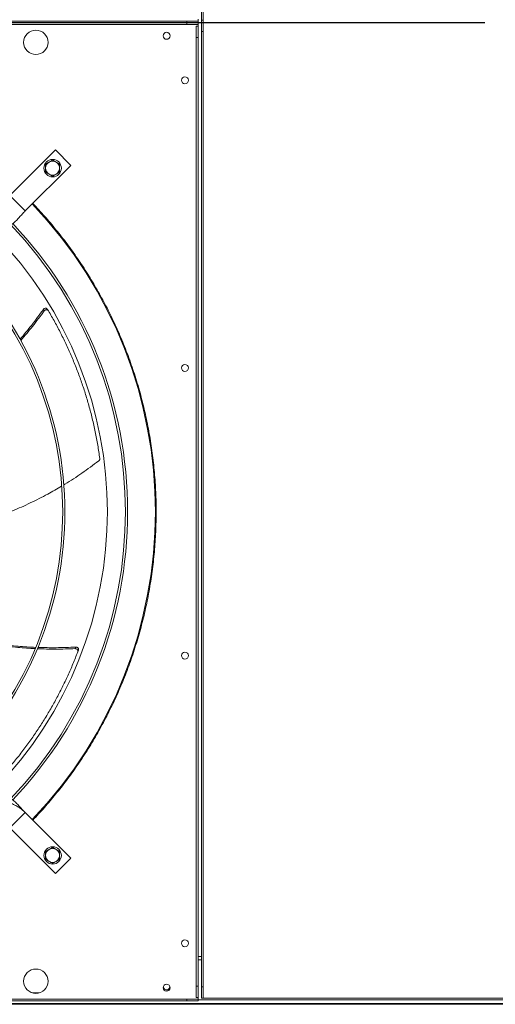
# Model space of a CAD drawing. Units: millimetres. Extents: x -648 to 18252, y -722 to 12643.
# Drawn here: x 3802 to 4348, y 8124 to 9254 of the extents above; entities that cross this region are included whole.
import ezdxf
from ezdxf.lldxf.tags import DXFTag

# ---------------------------------------------------------------- set-up
doc = ezdxf.new("R2010")
doc.units = ezdxf.units.MM
doc.layers.add('hidden', color=7, linetype='HIDDEN')
tags = doc.linetypes.add('HIDDEN', pattern=[1.905, 1.27, -0.635]).pattern_tags.tags
tags[6:7] = [DXFTag(74, 4), DXFTag(75, 0), DXFTag(340, '0'), DXFTag(46, 1.0), DXFTag(50, 0.0), DXFTag(44, 0.0), DXFTag(45, 0.0)]
tags[4:5] = [DXFTag(74, 4), DXFTag(75, 0), DXFTag(340, '0'), DXFTag(46, 1.0), DXFTag(50, 0.0), DXFTag(44, 0.0), DXFTag(45, 0.0)]

msp = doc.modelspace()

# ---------------------------------------------------------------- linework, layer by layer
at = {"color": 7, "linetype": 'Continuous', "lineweight": 15}
for p, q in [((4010.68, 9266.446), (4010.68, 9253.445)), ((4012.68, 9253.445), (4012.68, 9266.446)), ((2897.68, 9252.445), (3993.68, 9252.445)), ((4006.68, 9252.445), (3993.68, 9252.445)), ((3993.68, 9252.445), (3993.68, 9250.445)), ((4006.68, 9252.445), (4006.68, 9254.445)), ((4006.68, 9250.445), (4006.68, 9252.445)), ((4010.68, 9253.445), (4012.68, 9253.445)), ((4010.68, 9253.445), (4010.68, 9240.445)), ((4012.68, 9253.445), (4010.68, 9253.445)), ((4012.68, 9240.445), (4012.68, 9253.445)), ((2897.68, 9250.445), (3993.68, 9250.445)), ((2897.68, 9250.445), (3993.68, 9250.445)), ((2897.68, 9248.446), (3993.68, 9248.446)), ((3993.68, 9250.445), (4006.68, 9250.445)), ((4006.68, 9250.445), (3993.68, 9250.445)), ((3993.68, 9250.445), (3993.68, 9248.446)), ((3993.68, 9248.446), (4006.68, 9248.446)), ((4004.68, 9246.446), (4004.68, 9233.446)), ((4004.68, 9246.446), (4006.68, 9246.446)), ((4006.68, 9248.446), (4006.68, 9250.445)), ((4006.68, 9248.446), (4006.68, 9246.446)), ((4006.68, 9246.446), (4006.68, 9233.446)), ((4010.68, 8144.445), (4010.68, 9240.445)), ((4010.68, 9240.445), (4012.68, 9240.445)), ((4012.68, 8144.445), (4012.68, 9240.445)), ((4004.68, 8145.445), (4004.68, 9233.446)), ((4004.68, 9233.446), (4006.68, 9233.446)), ((4006.68, 8145.445), (4006.68, 9233.446)), ((3843.074, 9104.517), (3790.748, 9052.191)), ((3860.752, 9086.839), (3843.074, 9104.517)), ((3808.426, 9034.514), (3860.752, 9086.839)), ((3790.748, 9052.191), (3808.426, 9034.514)), ((3808.426, 8344.377), (3790.748, 8326.7)), ((3860.752, 8292.051), (3808.426, 8344.377)), ((3790.748, 8326.7), (3843.074, 8274.374)), ((3843.074, 8274.374), (3860.752, 8292.051)), ((4010.68, 8179.445), (4006.68, 8179.445)), ((4010.68, 8175.445), (4006.68, 8175.445)), ((4004.68, 8132.445), (4004.68, 8145.445)), ((4004.68, 8145.445), (4006.68, 8145.445)), ((4006.68, 8132.445), (4006.68, 8145.445)), ((4010.68, 8144.445), (4010.68, 8131.445)), ((4012.68, 8144.445), (4010.68, 8144.445)), ((4012.68, 8131.445), (4012.68, 8144.445)), ((3824.388, 8137.445), (3816.972, 8137.445)), ((4004.68, 8132.445), (4006.68, 8132.445)), ((4006.68, 8130.445), (4006.68, 8132.445)), ((4400.68, 8124.445), (2600.68, 8124.445)), ((4682.68, 8125.445), (2884.68, 8125.445)), ((2897.68, 8130.445), (3993.68, 8130.445)), ((2897.68, 8128.445), (3993.68, 8128.445)), ((4006.68, 8130.445), (3993.68, 8130.445)), ((3993.68, 8130.445), (3993.68, 8128.445)), ((3993.68, 8128.445), (4006.68, 8128.445)), ((4006.68, 8128.445), (4006.68, 8130.445)), ((4682.68, 8129.445), (4006.68, 8129.445)), ((4010.68, 8131.445), (4012.68, 8131.445)), ((4682.68, 8131.445), (4012.68, 8131.445))]:
    msp.add_line(p, q, dxfattribs=at)
at = {"color": 7, "linetype": 'Continuous', "lineweight": 15, "flags": 128}
msp.add_lwpolyline([(3973.898, 8145.82), (3973.99, 8145.582), (3974.18, 8144.445)], dxfattribs=at)
at = {"color": 7, "linetype": 'Continuous', "lineweight": 15}
for centre, radius in [((3820.68, 9227.945), 14), ((3970.68, 9235.445), 4), ((3991.68, 9184.445), 4), ((3839.892, 9083.658), 10), ((3991.68, 8854.445), 4), ((3991.68, 8524.445), 4), ((3839.892, 8295.233), 10), ((3991.68, 8194.445), 4), ((3820.68, 8150.945), 14), ((3970.68, 8143.445), 4)]:
    msp.add_circle(centre, radius, dxfattribs=at)
for centre, radius, start, end in [((3839.892, 9083.658), 8, 120, 180), ((3839.892, 9083.658), 8, 180, 240), ((3839.892, 9083.658), 8, 60, 120), ((3839.892, 9083.658), 8, 0, 60), ((3839.892, 9083.658), 8, 300, 0), ((3839.892, 9083.658), 8, 240, 300), ((3445.68, 8689.445), 512.036, 316.398863, 43.601137), ((3445.68, 8689.445), 477.75, 316.465709, 43.531896), ((3445.68, 8689.445), 480.25, 0, 43.493271), ((3445.68, 8689.445), 457, 315.639593, 44.362452), ((3445.68, 8689.445), 405.75, 315.564847, 44.435153), ((3445.68, 8689.445), 408.25, 0, 44.438612), ((3445.68, 8689.445), 408.25, 315.561388, 360), ((3445.68, 8689.445), 480.25, 316.512805, 360), ((3839.892, 8295.233), 8, 120, 180), ((3839.892, 8295.233), 8, 60, 120), ((3839.892, 8295.233), 8, 0, 60), ((3839.892, 8295.233), 8, 180, 240), ((3839.892, 8295.233), 8, 300, 0), ((3839.892, 8295.233), 8, 240, 300), ((3970.68, 8144.445), 3.5, 156.867604, 360)]:
    msp.add_arc(centre, radius, start, end, dxfattribs=at)
for points, knots in [([(3839.892, 9092.895), (3839.242, 9092.52), (3837.931, 9091.763), (3836.576, 9090.981), (3835.892, 9090.586)], [0, 0, 0, 0, 0.4954452, 1, 1, 1, 1]), ([(3843.892, 9090.586), (3843.222, 9090.973), (3841.866, 9091.755), (3840.555, 9092.512), (3839.892, 9092.895)], [0, 0, 0, 0, 0.49451318, 1, 1, 1, 1]), ([(3835.892, 9090.586), (3835.222, 9090.199), (3833.866, 9089.416), (3832.555, 9088.659), (3831.892, 9088.276)], [0, 0, 0, 0, 0.49450691, 1, 1, 1, 1]), ([(3831.892, 9088.276), (3831.892, 9087.526), (3831.892, 9086.012), (3831.892, 9084.447), (3831.892, 9083.657)], [0, 0, 0, 0, 0.49545836, 1, 1, 1, 1]), ([(3831.892, 9083.657), (3831.892, 9082.884), (3831.892, 9081.319), (3831.892, 9079.804), (3831.892, 9079.039)], [0, 0, 0, 0, 0.49451009, 1, 1, 1, 1]), ([(3847.892, 9088.276), (3847.242, 9088.651), (3845.931, 9089.408), (3844.576, 9090.191), (3843.892, 9090.586)], [0, 0, 0, 0, 0.49546691, 1, 1, 1, 1]), ([(3847.892, 9083.657), (3847.892, 9084.431), (3847.892, 9085.997), (3847.892, 9087.511), (3847.892, 9088.276)], [0, 0, 0, 0, 0.49451649, 1, 1, 1, 1]), ([(3847.892, 9079.039), (3847.892, 9079.789), (3847.892, 9081.303), (3847.892, 9082.868), (3847.892, 9083.657)], [0, 0, 0, 0, 0.495452101, 1, 1, 1, 1]), ([(3831.892, 9079.039), (3832.542, 9078.664), (3833.853, 9077.907), (3835.208, 9077.124), (3835.892, 9076.729)], [0, 0, 0, 0, 0.4954592, 1, 1, 1, 1]), ([(3835.892, 9076.729), (3836.562, 9076.342), (3837.918, 9075.56), (3839.229, 9074.803), (3839.892, 9074.42)], [0, 0, 0, 0, 0.49451801, 1, 1, 1, 1]), ([(3839.892, 9074.42), (3840.542, 9074.795), (3841.853, 9075.552), (3843.208, 9076.334), (3843.892, 9076.729)], [0, 0, 0, 0, 0.49545608, 1, 1, 1, 1]), ([(3843.892, 9076.729), (3844.562, 9077.116), (3845.918, 9077.899), (3847.229, 9078.656), (3847.892, 9079.039)], [0, 0, 0, 0, 0.49449949, 1, 1, 1, 1]), ([(3817.153, 9043.241), (3821.73, 9038.325), (3830.882, 9028.495), (3843.97, 9012.953), (3856.602, 8996.777), (3868.745, 8979.834), (3880.251, 8962.318), (3891.087, 8944.247), (3901.233, 8925.636), (3910.673, 8906.469), (3919.459, 8886.565), (3927.489, 8866.051), (3934.734, 8844.87), (3941.079, 8823.29), (3946.503, 8801.302), (3950.942, 8779.135), (3954.394, 8756.84), (3956.859, 8734.482), (3958.345, 8711.998), (3958.843, 8689.309), (3958.333, 8666.483), (3956.792, 8643.593), (3954.238, 8620.836), (3950.682, 8598.288), (3946.173, 8576.139), (3940.756, 8554.437), (3934.485, 8533.259), (3927.347, 8512.468), (3919.358, 8492.084), (3910.513, 8472.066), (3900.882, 8452.568), (3890.519, 8433.644), (3879.515, 8415.399), (3867.963, 8397.926), (3855.934, 8381.232), (3843.505, 8365.373), (3830.64, 8350.13), (3821.649, 8340.477), (3817.153, 8335.65)], [0, 0, 0, 0, 0.025804445, 0.051604043, 0.07803929, 0.10465209, 0.131677007, 0.158541994, 0.185596268, 0.21310244, 0.240615667, 0.269171182, 0.297721106, 0.326606382, 0.3555737, 0.384713893, 0.41344581, 0.442234907, 0.471113389, 0.500000022, 0.529410906, 0.558815448, 0.588120713, 0.617375529, 0.646495192, 0.674944631, 0.70329864, 0.731337766, 0.7593844, 0.78739694, 0.815404077, 0.842922694, 0.87027663, 0.897248569, 0.923385739, 0.949317458, 0.97465582, 1, 1, 1, 1]), ([(3767.06, 9005.169), (3768.044, 9006.029), (3770.105, 9007.831), (3773.893, 9009.86), (3778.089, 9011.705), (3782.549, 9013.481), (3786.998, 9015.438), (3791.143, 9017.727), (3794.895, 9020.443), (3798.292, 9023.562), (3801.544, 9027.055), (3804.837, 9030.799), (3807.227, 9033.273), (3808.426, 9034.514)], [0, 0, 0, 0, 0.0715058, 0.14985587, 0.23579305, 0.32830672, 0.42565115, 0.52588534, 0.62143987, 0.71683372, 0.81140142, 0.90541628, 1, 1, 1, 1]), ([(3802.567, 8887.356), (3807.082, 8892.741), (3816.393, 8903.845), (3824.887, 8915.588), (3829.262, 8921.636)], [0, 0, 0, 0, 0.48494042, 1, 1, 1, 1]), ([(3830.3, 8919.943), (3825.886, 8913.965), (3817.295, 8902.33), (3807.91, 8891.326), (3803.348, 8885.976)], [0, 0, 0, 0, 0.513838267, 1, 1, 1, 1]), ([(3834.034, 8921.689), (3833.845, 8921.943), (3833.467, 8922.449), (3832.617, 8922.89), (3831.668, 8923.028), (3830.701, 8922.827), (3829.853, 8922.347), (3829.449, 8921.861), (3829.262, 8921.636)], [0, 0, 0, 0, 0.16918246, 0.33837058, 0.50768125, 0.67850834, 0.85157117, 1, 1, 1, 1]), ([(3835.064, 8919.959), (3834.876, 8920.213), (3834.5, 8920.721), (3833.651, 8921.167), (3832.702, 8921.309), (3831.735, 8921.113), (3830.889, 8920.64), (3830.485, 8920.162), (3830.3, 8919.943)], [0, 0, 0, 0, 0.16968982, 0.3393773, 0.5092116, 0.68057228, 0.85418004, 1, 1, 1, 1]), ([(3894.022, 8750.649), (3893.274, 8755.753), (3891.777, 8765.96), (3888.861, 8781.218), (3885.452, 8796.398), (3881.576, 8811.212), (3877.288, 8825.619), (3872.617, 8839.623), (3867.498, 8853.452), (3861.915, 8867.146), (3855.882, 8880.665), (3849.384, 8894.011), (3842.492, 8907.137), (3837.54, 8915.685), (3835.064, 8919.959)], [0, 0, 0, 0, 0.085310281, 0.170620958, 0.256311809, 0.342002194, 0.423375163, 0.50474753, 0.586465808, 0.668183999, 0.750963381, 0.833743462, 0.916871228, 1, 1, 1, 1]), ([(3852.744, 8720.471), (3853.176, 8720.72), (3860.323, 8724.846), (3873.779, 8733.855), (3886.413, 8743.12), (3892.796, 8747.8)], [0, 0, 0, 0, 0.03088363, 0.51038596, 1, 1, 1, 1]), ([(3892.796, 8747.8), (3893.053, 8748.036), (3893.567, 8748.507), (3893.994, 8749.467), (3894.074, 8750.207), (3894.028, 8750.593), (3894.022, 8750.649)], [0, 0, 0, 0, 0.31605896, 0.63215224, 0.94621835, 1, 1, 1, 1]), ([(3781.819, 8686.011), (3785.902, 8687.507), (3796.919, 8691.545), (3814.436, 8699.489), (3833.216, 8708.924), (3844.934, 8715.874), (3850.211, 8719.004)], [0, 0, 0, 0, 0.17147475, 0.46275395, 0.7580344, 1, 1, 1, 1]), ([(3819.688, 8532.487), (3813.075, 8532.879), (3799.331, 8533.694), (3778.638, 8536.271), (3761.303, 8539.059), (3751.162, 8541.39), (3747.922, 8542.134)], [0, 0, 0, 0, 0.274032335, 0.569509259, 0.862471107, 1, 1, 1, 1]), ([(3748.42, 8543.153), (3751.546, 8542.441), (3761.608, 8540.152), (3778.906, 8537.462), (3799.757, 8534.989), (3813.619, 8534.275), (3820.315, 8533.93)], [0, 0, 0, 0, 0.13249577, 0.42648641, 0.7229661, 1, 1, 1, 1]), ([(3773.067, 8377.078), (3776.591, 8380.845), (3783.639, 8388.379), (3793.749, 8400.172), (3803.492, 8412.301), (3812.658, 8424.569), (3821.248, 8436.903), (3829.285, 8449.286), (3836.905, 8461.911), (3844.13, 8474.814), (3850.939, 8487.96), (3857.321, 8501.361), (3863.286, 8514.934), (3866.882, 8524.135), (3868.679, 8528.735)], [0, 0, 0, 0, 0.08531019, 0.17062107, 0.25631173, 0.34200231, 0.42337489, 0.50474738, 0.58646573, 0.66818408, 0.75096352, 0.83374324, 0.91687135, 1, 1, 1, 1]), ([(3865.697, 8532.45), (3858.271, 8532.174), (3843.822, 8531.637), (3829.372, 8532.113), (3822.349, 8532.344)], [0, 0, 0, 0, 0.51398647, 1, 1, 1, 1]), ([(3822.937, 8533.815), (3829.96, 8533.642), (3844.443, 8533.286), (3858.917, 8533.967), (3866.373, 8534.317)], [0, 0, 0, 0, 0.48483619, 1, 1, 1, 1]), ([(3868.679, 8528.735), (3868.761, 8529.041), (3868.924, 8529.652), (3868.743, 8530.593), (3868.263, 8531.424), (3867.506, 8532.058), (3866.61, 8532.424), (3865.983, 8532.442), (3865.697, 8532.45)], [0, 0, 0, 0, 0.16968649, 0.33936898, 0.50920488, 0.68057079, 0.85418073, 1, 1, 1, 1]), ([(3869.39, 8530.62), (3869.471, 8530.925), (3869.631, 8531.537), (3869.445, 8532.476), (3868.961, 8533.305), (3868.202, 8533.934), (3867.298, 8534.299), (3866.665, 8534.312), (3866.373, 8534.317)], [0, 0, 0, 0, 0.16918084, 0.33836637, 0.50767405, 0.6785012, 0.85155491, 1, 1, 1, 1]), ([(3808.426, 8344.377), (3807.156, 8345.694), (3804.625, 8348.321), (3801.151, 8352.283), (3797.693, 8355.937), (3794.039, 8359.147), (3790.049, 8361.833), (3785.501, 8364.168), (3780.506, 8366.223), (3775.4, 8368.322), (3770.743, 8370.587), (3768.242, 8372.716), (3767.06, 8373.722)], [0, 0, 0, 0, 0.10028466, 0.20002078, 0.30048029, 0.4017693, 0.50297814, 0.60259884, 0.71542374, 0.82034037, 0.91511177, 1, 1, 1, 1]), ([(3761.403, 8368.065), (3762.778, 8366.854), (3765.52, 8364.438), (3770.388, 8361.87), (3775.51, 8359.88), (3780.805, 8358.312), (3786.049, 8356.879), (3791.312, 8355.259), (3796.33, 8353.227), (3800.92, 8350.612), (3804.915, 8347.685), (3807.299, 8345.439), (3808.426, 8344.377)], [0, 0, 0, 0, 0.100280791, 0.20001877, 0.300476807, 0.401765365, 0.502978659, 0.602597175, 0.715421913, 0.820341178, 0.915109378, 1, 1, 1, 1]), ([(3835.892, 8302.162), (3835.222, 8301.775), (3833.866, 8300.992), (3832.555, 8300.235), (3831.892, 8299.852)], [0, 0, 0, 0, 0.49451008, 1, 1, 1, 1]), ([(3839.892, 8304.471), (3839.242, 8304.096), (3837.931, 8303.339), (3836.576, 8302.556), (3835.892, 8302.162)], [0, 0, 0, 0, 0.49544755, 1, 1, 1, 1]), ([(3843.892, 8302.162), (3843.222, 8302.549), (3841.866, 8303.331), (3840.555, 8304.088), (3839.892, 8304.471)], [0, 0, 0, 0, 0.49450928, 1, 1, 1, 1]), ([(3847.892, 8299.852), (3847.242, 8300.227), (3845.931, 8300.984), (3844.576, 8301.767), (3843.892, 8302.162)], [0, 0, 0, 0, 0.49546848, 1, 1, 1, 1]), ([(3831.892, 8299.852), (3831.892, 8299.102), (3831.892, 8297.588), (3831.892, 8296.023), (3831.892, 8295.233)], [0, 0, 0, 0, 0.495458364, 1, 1, 1, 1]), ([(3831.892, 8295.233), (3831.892, 8294.46), (3831.892, 8292.894), (3831.892, 8291.38), (3831.892, 8290.615)], [0, 0, 0, 0, 0.49451176, 1, 1, 1, 1]), ([(3831.892, 8290.615), (3832.542, 8290.24), (3833.853, 8289.483), (3835.208, 8288.7), (3835.892, 8288.305)], [0, 0, 0, 0, 0.49545843, 1, 1, 1, 1]), ([(3843.892, 8288.305), (3844.562, 8288.692), (3845.918, 8289.475), (3847.229, 8290.232), (3847.892, 8290.615)], [0, 0, 0, 0, 0.49450023, 1, 1, 1, 1]), ([(3847.892, 8295.233), (3847.892, 8296.007), (3847.892, 8297.572), (3847.892, 8299.087), (3847.892, 8299.852)], [0, 0, 0, 0, 0.49451015, 1, 1, 1, 1]), ([(3847.892, 8290.615), (3847.892, 8291.365), (3847.892, 8292.879), (3847.892, 8294.444), (3847.892, 8295.233)], [0, 0, 0, 0, 0.49545993, 1, 1, 1, 1]), ([(3835.892, 8288.305), (3836.562, 8287.918), (3837.918, 8287.136), (3839.229, 8286.379), (3839.892, 8285.996)], [0, 0, 0, 0, 0.49452195, 1, 1, 1, 1]), ([(3839.892, 8285.996), (3840.542, 8286.371), (3841.853, 8287.128), (3843.208, 8287.91), (3843.892, 8288.305)], [0, 0, 0, 0, 0.495456859, 1, 1, 1, 1])]:
    msp.add_open_spline(points, degree=3, knots=knots, dxfattribs=at)
for points in [[(3829.262, 8921.636), (3830.3, 8919.943)], [(3834.034, 8921.689), (3835.064, 8919.959)], [(3866.373, 8534.317), (3865.697, 8532.45)], [(3869.39, 8530.62), (3868.679, 8528.735)]]:
    msp.add_open_spline(points, degree=1, dxfattribs=at)
at = {"layer": 'hidden'}
msp.add_line((4335.68, 9250.445), (2559.68, 9250.445), dxfattribs=at)

doc.saveas('drawing.dxf')
